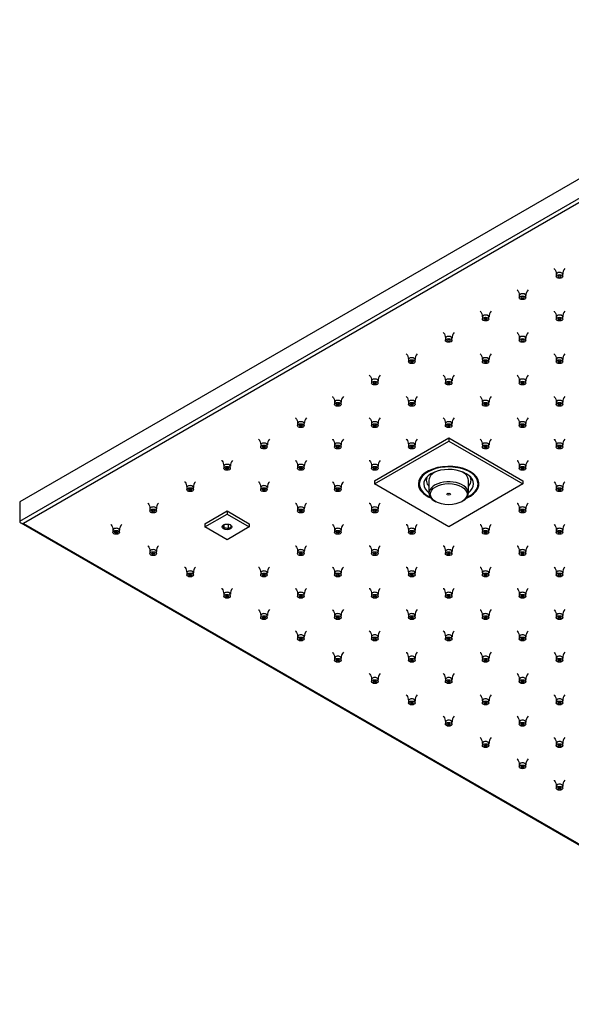
# Model space of a CAD drawing. Units: inches. Extents: x -1446 to -23, y -172 to 1033.
# Drawn here: x -1446 to -1236, y 495 to 871 of the extents above; entities that cross this region are included whole.
import ezdxf

# ---------------------------------------------------------------- set-up
doc = ezdxf.new("R2010")
doc.units = ezdxf.units.IN
for name, color, linetype in [('656143', 7, 'Continuous'), ('656161', 7, 'Continuous'), ('656176', 7, 'Continuous'), ('656177', 7, 'Continuous'), ('656186', 7, 'Continuous'), ('656202', 7, 'Continuous'), ('990299', 7, 'Continuous'), ('Default', 7, 'Continuous')]:
    doc.layers.add(name, color=color, linetype=linetype)

# ---------------------------------------------------------------- blocks, each defined once
blk = doc.blocks.new('SE6')
at = {"layer": '656143', "color": 7, "linetype": 'Continuous', "ltscale": 25.4}
for p, q in [((-1128.18, 870.55), (-1446.38, 686.84)), ((-1446.38, 679.49), (-1128.18, 863.2)), ((-1128.18, 861.57), (-1444.97, 678.67)), ((-1446.38, 686.84), (-1446.38, 679.49)), ((-1445.97, 678.91), (-1128.18, 495.44)), ((-1444.97, 678.67), (-1128.18, 495.78))]:
    blk.add_line(p, q, dxfattribs=at)
blk.add_ellipse((-1444.97, 679.49), major_axis=(1.41, 0), ratio=0.57735, start_param=3.141593, end_param=4.712389, dxfattribs=at)
at = {"layer": '656161', "color": 7, "linetype": 'Continuous', "ltscale": 25.4}
for p, q in [((-1375.88, 678.55), (-1367.4, 683.45)), ((-1367.4, 683.45), (-1358.91, 678.55)), ((-1367.4, 683.45), (-1367.4, 682.23)), ((-1375.88, 677.33), (-1367.4, 682.23)), ((-1367.4, 682.23), (-1358.91, 677.33)), ((-1375.88, 678.55), (-1375.88, 677.33)), ((-1367.4, 672.43), (-1375.88, 677.33)), ((-1368.62, 678.14), (-1368.62, 676.73)), ((-1358.91, 677.33), (-1367.4, 672.43)), ((-1366.95, 678.37), (-1366.95, 676.47)), ((-1358.91, 678.55), (-1358.91, 677.33))]:
    blk.add_line(p, q, dxfattribs=at)
blk.add_arc((-1368.06, 674.81), 2, 56.2227, 106.1894, dxfattribs=at)
blk.add_ellipse((-1367.4, 677.33), major_axis=(-1.87, 0), ratio=0.57735, dxfattribs=at)
blk.add_open_spline([(-1368.46, 678.24), (-1368.67, 678.12), (-1368.88, 677.92), (-1369.07, 677.7)], degree=3, dxfattribs=at)
for points, knots in [([(-1369.07, 677.7), (-1369.04, 677.68), (-1369, 677.65), (-1368.93, 677.55), (-1368.89, 677.49), (-1368.77, 677.24), (-1368.69, 676.99), (-1368.62, 676.73)], [0, 0, 0, 0, 0.25, 0.25, 0.5, 0.5, 1, 1, 1, 1]), ([(-1366.95, 676.47), (-1366.76, 676.69), (-1366.55, 676.89), (-1366.23, 677.08), (-1366.12, 677.12), (-1365.92, 677.17), (-1365.82, 677.18), (-1365.72, 677.18)], [0, 0, 0, 0, 0.5, 0.5, 0.75, 0.75, 1, 1, 1, 1]), ([(-1365.72, 677.18), (-1365.76, 677.31), (-1365.79, 677.43), (-1365.87, 677.66), (-1365.91, 677.77), (-1366.03, 678.02), (-1366.1, 678.11), (-1366.17, 678.15)], [0, 0, 0, 0, 0.25, 0.25, 0.5, 0.5, 1, 1, 1, 1])]:
    blk.add_open_spline(points, degree=3, knots=knots, dxfattribs=at)
at = {"layer": '656176', "color": 7, "linetype": 'Continuous', "ltscale": 25.4}
for p, q in [((-1311.25, 694.92), (-1282.97, 711.25)), ((-1311.25, 693.7), (-1282.97, 710.03)), ((-1282.97, 711.25), (-1254.68, 694.92)), ((-1282.97, 711.25), (-1282.97, 710.03)), ((-1282.97, 710.03), (-1254.68, 693.7)), ((-1311.25, 694.92), (-1311.25, 693.7)), ((-1254.68, 694.92), (-1254.68, 693.7)), ((-1282.97, 677.37), (-1311.25, 693.7)), ((-1254.68, 693.7), (-1282.97, 677.37))]:
    blk.add_line(p, q, dxfattribs=at)
for centre, major_axis, start_param, end_param in [((-1282.97, 693.94), (11.25, 0), 2.356194, 3.278465), ((-1282.97, 693.7), (-11.55, 0), 2.193195, 6.283185), ((-1282.97, 693.94), (11.25, 0), 0, 0.785398), ((-1282.97, 693.7), (-11.55, 0), 0, 0.948397), ((-1282.97, 693.94), (11.25, 0), 6.146313, 6.283185)]:
    blk.add_ellipse(centre, major_axis=major_axis, ratio=0.57735, start_param=start_param, end_param=end_param, dxfattribs=at)
at = {"layer": '656177', "color": 7, "linetype": 'Continuous', "ltscale": 25.4}
for p, q in [((-1294.17, 694.55), (-1294.17, 693.7)), ((-1271.77, 693.7), (-1271.77, 694.55))]:
    blk.add_line(p, q, dxfattribs=at)
for centre, major_axis, start_param, end_param in [((-1282.97, 693.7), (11.2, 0), 0, 4.035329), ((-1282.97, 693.7), (9.5, 0), 0, 3.802438), ((-1282.97, 695.09), (8.52, 0), 2.846683, 3.635608), ((-1282.97, 695.09), (8.52, 0), 5.78917, 6.283185), ((-1282.97, 695.09), (8.52, 0), 0, 0.294909), ((-1282.97, 693.7), (11.2, 0), 5.389449, 6.283185), ((-1282.97, 693.7), (9.5, 0), 5.62234, 6.283185)]:
    blk.add_ellipse(centre, major_axis=major_axis, ratio=0.57735, start_param=start_param, end_param=end_param, dxfattribs=at)
at = {"layer": '656186', "color": 7, "linetype": 'Continuous', "ltscale": 25.4}
blk.add_line((-1282.65, 690.17), (-1282.71, 690.11), dxfattribs=at)
at = {"layer": '656202', "color": 7, "linetype": 'Continuous', "ltscale": 25.4}
for p, q in [((-1290.47, 695.09), (-1290.47, 690.19)), ((-1275.47, 690.19), (-1275.47, 695.09)), ((-1288.27, 687.12), (-1287.92, 686.92)), ((-1278.02, 686.92), (-1277.67, 687.12))]:
    blk.add_line(p, q, dxfattribs=at)
for centre, major_axis, start_param, end_param in [((-1282.97, 695.09), (7.5, 0), 2.242871, 3.141593), ((-1282.97, 695.09), (7.5, 0), 0, 0.898721), ((-1282.97, 690.19), (-7.5, 0), 2.356194, 6.283185), ((-1282.97, 690.19), (-7.5, 0), 0, 0.785398), ((-1282.97, 690.51), (-0.75, 0), 1.011666, 2.129927)]:
    blk.add_ellipse(centre, major_axis=major_axis, ratio=0.57735, start_param=start_param, end_param=end_param, dxfattribs=at)
for major_axis in [(7, 0), (0.75, 0)]:
    blk.add_ellipse((-1282.97, 689.78), major_axis=major_axis, ratio=0.57735, dxfattribs=at)
at = {"layer": '990299', "color": 7, "linetype": 'Continuous', "ltscale": 25.4}
for p, q in [((-1242, 773.55), (-1242, 772.73)), ((-1239.5, 772.73), (-1239.5, 773.55)), ((-1256.08, 765.43), (-1256.08, 764.61)), ((-1253.58, 764.61), (-1253.58, 765.43)), ((-1270.15, 757.3), (-1270.15, 756.49)), ((-1267.65, 756.49), (-1267.65, 757.3)), ((-1242, 757.3), (-1242, 756.49)), ((-1239.5, 756.49), (-1239.5, 757.3)), ((-1284.22, 749.18), (-1284.22, 748.36)), ((-1281.72, 748.36), (-1281.72, 749.18)), ((-1256.08, 749.18), (-1256.08, 748.36)), ((-1253.58, 748.36), (-1253.58, 749.18)), ((-1298.29, 741.05), (-1298.29, 740.24)), ((-1295.79, 740.24), (-1295.79, 741.05)), ((-1270.15, 741.05), (-1270.15, 740.24)), ((-1267.65, 740.24), (-1267.65, 741.05)), ((-1242, 741.05), (-1242, 740.24)), ((-1239.5, 740.24), (-1239.5, 741.05)), ((-1312.36, 732.93), (-1312.36, 732.11)), ((-1309.86, 732.11), (-1309.86, 732.93)), ((-1284.22, 732.93), (-1284.22, 732.11)), ((-1281.72, 732.11), (-1281.72, 732.93)), ((-1256.08, 732.93), (-1256.08, 732.11)), ((-1253.58, 732.11), (-1253.58, 732.93)), ((-1326.43, 724.81), (-1326.43, 723.99)), ((-1323.93, 723.99), (-1323.93, 724.81)), ((-1298.29, 724.81), (-1298.29, 723.99)), ((-1295.79, 723.99), (-1295.79, 724.81)), ((-1270.15, 724.81), (-1270.15, 723.99)), ((-1267.65, 723.99), (-1267.65, 724.81)), ((-1242, 724.81), (-1242, 723.99)), ((-1239.5, 723.99), (-1239.5, 724.81)), ((-1340.5, 716.68), (-1340.5, 715.86)), ((-1338, 715.86), (-1338, 716.68)), ((-1312.36, 716.68), (-1312.36, 715.86)), ((-1309.86, 715.86), (-1309.86, 716.68)), ((-1284.22, 716.68), (-1284.22, 715.86)), ((-1281.72, 715.86), (-1281.72, 716.68)), ((-1256.08, 716.68), (-1256.08, 715.86)), ((-1253.58, 715.86), (-1253.58, 716.68)), ((-1354.58, 708.56), (-1354.58, 707.74)), ((-1352.08, 707.74), (-1352.08, 708.56)), ((-1326.43, 708.56), (-1326.43, 707.74)), ((-1323.93, 707.74), (-1323.93, 708.56)), ((-1298.29, 708.56), (-1298.29, 707.74)), ((-1295.79, 707.74), (-1295.79, 708.56)), ((-1270.15, 708.56), (-1270.15, 707.74)), ((-1267.65, 707.74), (-1267.65, 708.56)), ((-1242, 708.56), (-1242, 707.74)), ((-1239.5, 707.74), (-1239.5, 708.56)), ((-1368.65, 700.43), (-1368.65, 699.62)), ((-1366.15, 699.62), (-1366.15, 700.43)), ((-1340.5, 700.43), (-1340.5, 699.62)), ((-1338, 699.62), (-1338, 700.43)), ((-1312.36, 700.43), (-1312.36, 699.62)), ((-1309.86, 699.62), (-1309.86, 700.43)), ((-1256.08, 700.43), (-1256.08, 699.62)), ((-1253.58, 699.62), (-1253.58, 700.43)), ((-1382.72, 692.31), (-1382.72, 691.49)), ((-1380.22, 691.49), (-1380.22, 692.31)), ((-1354.58, 692.31), (-1354.58, 691.49)), ((-1352.08, 691.49), (-1352.08, 692.31)), ((-1326.43, 692.31), (-1326.43, 691.49)), ((-1323.93, 691.49), (-1323.93, 692.31)), ((-1242, 692.31), (-1242, 691.49)), ((-1239.5, 691.49), (-1239.5, 692.31)), ((-1396.79, 684.18), (-1396.79, 683.37)), ((-1394.29, 683.37), (-1394.29, 684.18)), ((-1340.5, 684.18), (-1340.5, 683.37)), ((-1338, 683.37), (-1338, 684.18)), ((-1312.36, 684.18), (-1312.36, 683.37)), ((-1309.86, 683.37), (-1309.86, 684.18)), ((-1256.08, 684.18), (-1256.08, 683.37)), ((-1253.58, 683.37), (-1253.58, 684.18)), ((-1410.86, 676.06), (-1410.86, 675.24)), ((-1408.36, 675.24), (-1408.36, 676.06)), ((-1326.43, 676.06), (-1326.43, 675.24)), ((-1323.93, 675.24), (-1323.93, 676.06)), ((-1298.29, 676.06), (-1298.29, 675.24)), ((-1295.79, 675.24), (-1295.79, 676.06)), ((-1270.15, 676.06), (-1270.15, 675.24)), ((-1267.65, 675.24), (-1267.65, 676.06)), ((-1242, 676.06), (-1242, 675.24)), ((-1239.5, 675.24), (-1239.5, 676.06)), ((-1396.79, 667.94), (-1396.79, 667.12)), ((-1394.29, 667.12), (-1394.29, 667.94)), ((-1340.5, 667.94), (-1340.5, 667.12)), ((-1338, 667.12), (-1338, 667.94)), ((-1312.36, 667.94), (-1312.36, 667.12)), ((-1309.86, 667.12), (-1309.86, 667.94)), ((-1284.22, 667.94), (-1284.22, 667.12)), ((-1281.72, 667.12), (-1281.72, 667.94)), ((-1256.08, 667.94), (-1256.08, 667.12)), ((-1253.58, 667.12), (-1253.58, 667.94)), ((-1382.72, 659.81), (-1382.72, 659)), ((-1380.22, 659), (-1380.22, 659.81)), ((-1354.58, 659.81), (-1354.58, 659)), ((-1352.08, 659), (-1352.08, 659.81)), ((-1326.43, 659.81), (-1326.43, 659)), ((-1323.93, 659), (-1323.93, 659.81)), ((-1298.29, 659.81), (-1298.29, 659)), ((-1295.79, 659), (-1295.79, 659.81)), ((-1270.15, 659.81), (-1270.15, 659)), ((-1267.65, 659), (-1267.65, 659.81)), ((-1242, 659.81), (-1242, 659)), ((-1239.5, 659), (-1239.5, 659.81)), ((-1368.65, 651.69), (-1368.65, 650.87)), ((-1366.15, 650.87), (-1366.15, 651.69)), ((-1340.5, 651.69), (-1340.5, 650.87)), ((-1338, 650.87), (-1338, 651.69)), ((-1312.36, 651.69), (-1312.36, 650.87)), ((-1309.86, 650.87), (-1309.86, 651.69)), ((-1284.22, 651.69), (-1284.22, 650.87)), ((-1281.72, 650.87), (-1281.72, 651.69)), ((-1256.08, 651.69), (-1256.08, 650.87)), ((-1253.58, 650.87), (-1253.58, 651.69)), ((-1354.58, 643.56), (-1354.58, 642.75)), ((-1352.08, 642.75), (-1352.08, 643.56)), ((-1326.43, 643.56), (-1326.43, 642.75)), ((-1323.93, 642.75), (-1323.93, 643.56)), ((-1298.29, 643.56), (-1298.29, 642.75)), ((-1295.79, 642.75), (-1295.79, 643.56)), ((-1270.15, 643.56), (-1270.15, 642.75)), ((-1267.65, 642.75), (-1267.65, 643.56)), ((-1242, 643.56), (-1242, 642.75)), ((-1239.5, 642.75), (-1239.5, 643.56)), ((-1340.5, 635.44), (-1340.5, 634.62)), ((-1338, 634.62), (-1338, 635.44)), ((-1312.36, 635.44), (-1312.36, 634.62)), ((-1309.86, 634.62), (-1309.86, 635.44)), ((-1284.22, 635.44), (-1284.22, 634.62)), ((-1281.72, 634.62), (-1281.72, 635.44)), ((-1256.08, 635.44), (-1256.08, 634.62)), ((-1253.58, 634.62), (-1253.58, 635.44)), ((-1326.43, 627.32), (-1326.43, 626.5)), ((-1323.93, 626.5), (-1323.93, 627.32)), ((-1298.29, 627.32), (-1298.29, 626.5)), ((-1295.79, 626.5), (-1295.79, 627.32)), ((-1270.15, 627.32), (-1270.15, 626.5)), ((-1267.65, 626.5), (-1267.65, 627.32)), ((-1242, 627.32), (-1242, 626.5)), ((-1239.5, 626.5), (-1239.5, 627.32)), ((-1312.36, 619.19), (-1312.36, 618.38)), ((-1309.86, 618.38), (-1309.86, 619.19)), ((-1284.22, 619.19), (-1284.22, 618.38)), ((-1281.72, 618.38), (-1281.72, 619.19)), ((-1256.08, 619.19), (-1256.08, 618.38)), ((-1253.58, 618.38), (-1253.58, 619.19)), ((-1298.29, 611.07), (-1298.29, 610.25)), ((-1295.79, 610.25), (-1295.79, 611.07)), ((-1270.15, 611.07), (-1270.15, 610.25)), ((-1267.65, 610.25), (-1267.65, 611.07)), ((-1242, 611.07), (-1242, 610.25)), ((-1239.5, 610.25), (-1239.5, 611.07)), ((-1284.22, 602.94), (-1284.22, 602.13)), ((-1281.72, 602.13), (-1281.72, 602.94)), ((-1256.08, 602.94), (-1256.08, 602.13)), ((-1253.58, 602.13), (-1253.58, 602.94)), ((-1270.15, 594.82), (-1270.15, 594)), ((-1267.65, 594), (-1267.65, 594.82)), ((-1242, 594.82), (-1242, 594)), ((-1239.5, 594), (-1239.5, 594.82)), ((-1256.08, 586.7), (-1256.08, 585.88)), ((-1253.58, 585.88), (-1253.58, 586.7)), ((-1242, 578.57), (-1242, 577.75)), ((-1239.5, 577.75), (-1239.5, 578.57))]:
    blk.add_line(p, q, dxfattribs=at)
for centre in [(-1236.61, 773.77), (-1250.68, 765.65), (-1264.75, 757.52), (-1236.61, 757.52), (-1278.82, 749.4), (-1250.68, 749.4), (-1292.89, 741.28), (-1264.75, 741.28), (-1236.61, 741.28), (-1306.97, 733.15), (-1278.82, 733.15), (-1250.68, 733.15), (-1321.04, 725.03), (-1292.89, 725.03), (-1264.75, 725.03), (-1236.61, 725.03), (-1335.11, 716.9), (-1306.97, 716.9), (-1278.82, 716.9), (-1250.68, 716.9), (-1349.18, 708.78), (-1321.04, 708.78), (-1292.89, 708.78), (-1264.75, 708.78), (-1236.61, 708.78), (-1363.25, 700.65), (-1335.11, 700.65), (-1306.97, 700.65), (-1250.68, 700.65), (-1377.32, 692.53), (-1349.18, 692.53), (-1321.04, 692.53), (-1236.61, 692.53), (-1391.39, 684.41), (-1335.11, 684.41), (-1306.97, 684.41), (-1250.68, 684.41), (-1405.47, 676.28), (-1321.04, 676.28), (-1292.89, 676.28), (-1264.75, 676.28), (-1236.61, 676.28), (-1391.39, 668.16), (-1335.11, 668.16), (-1306.97, 668.16), (-1278.82, 668.16), (-1250.68, 668.16), (-1377.32, 660.03), (-1349.18, 660.03), (-1321.04, 660.03), (-1292.89, 660.03), (-1264.75, 660.03), (-1236.61, 660.03), (-1363.25, 651.91), (-1335.11, 651.91), (-1306.97, 651.91), (-1278.82, 651.91), (-1250.68, 651.91), (-1349.18, 643.79), (-1321.04, 643.79), (-1292.89, 643.79), (-1264.75, 643.79), (-1236.61, 643.79), (-1335.11, 635.66), (-1306.97, 635.66), (-1278.82, 635.66), (-1250.68, 635.66), (-1321.04, 627.54), (-1292.89, 627.54), (-1264.75, 627.54), (-1236.61, 627.54), (-1306.97, 619.41), (-1278.82, 619.41), (-1250.68, 619.41), (-1292.89, 611.29), (-1264.75, 611.29), (-1236.61, 611.29), (-1278.82, 603.17), (-1250.68, 603.17), (-1264.75, 595.04), (-1236.61, 595.04), (-1250.68, 586.92), (-1236.61, 578.79)]:
    blk.add_arc(centre, 2.87, 135.8828, 184.5392, dxfattribs=at)
for centre, start_param, end_param in [((-1240.75, 773.55), 3.130594, 6.283185), ((-1240.75, 773.55), 0, 0.000582), ((-1254.83, 765.43), 3.130594, 6.283185), ((-1254.83, 765.43), 0, 0.000582), ((-1268.9, 757.3), 3.130594, 6.283185), ((-1240.75, 757.3), 3.130594, 6.283185), ((-1268.9, 757.3), 0, 0.000582), ((-1240.75, 757.3), 0, 0.000582), ((-1282.97, 749.18), 3.130594, 6.283185), ((-1282.97, 749.18), 0, 0.000582), ((-1254.83, 749.18), 3.130594, 6.283185), ((-1254.83, 749.18), 0, 0.000582), ((-1297.04, 741.05), 3.130594, 6.283185), ((-1297.04, 741.05), 0, 0.000582), ((-1268.9, 741.05), 3.130594, 6.283185), ((-1268.9, 741.05), 0, 0.000582), ((-1240.75, 741.05), 3.130594, 6.283185), ((-1240.75, 741.05), 0, 0.000582), ((-1311.11, 732.93), 3.130594, 6.283185), ((-1311.11, 732.93), 0, 0.000582), ((-1282.97, 732.93), 3.130594, 6.283185), ((-1282.97, 732.93), 0, 0.000582), ((-1254.83, 732.93), 3.130594, 6.283185), ((-1254.83, 732.93), 0, 0.000582), ((-1325.18, 724.81), 3.130594, 6.283185), ((-1325.18, 724.81), 0, 0.000582), ((-1297.04, 724.81), 3.130594, 6.283185), ((-1297.04, 724.81), 0, 0.000582), ((-1268.9, 724.81), 3.130594, 6.283185), ((-1268.9, 724.81), 0, 0.000582), ((-1240.75, 724.81), 3.130594, 6.283185), ((-1240.75, 724.81), 0, 0.000582), ((-1339.25, 716.68), 3.130594, 6.283185), ((-1339.25, 716.68), 0, 0.000582), ((-1311.11, 716.68), 3.130594, 6.283185), ((-1311.11, 716.68), 0, 0.000582), ((-1282.97, 716.68), 3.130594, 6.283185), ((-1282.97, 716.68), 0, 0.000582), ((-1254.83, 716.68), 3.130594, 6.283185), ((-1254.83, 716.68), 0, 0.000582), ((-1353.33, 708.56), 3.130594, 6.283185), ((-1325.18, 708.56), 3.130594, 6.283185), ((-1297.04, 708.56), 3.130594, 6.283185), ((-1268.9, 708.56), 3.130594, 6.283185), ((-1240.75, 708.56), 3.130594, 6.283185), ((-1353.33, 708.56), 0, 0.000582), ((-1325.18, 708.56), 0, 0.000582), ((-1297.04, 708.56), 0, 0.000582), ((-1268.9, 708.56), 0, 0.000582), ((-1240.75, 708.56), 0, 0.000582), ((-1367.4, 700.43), 3.130594, 6.283185), ((-1367.4, 700.43), 0, 0.000582), ((-1339.25, 700.43), 3.130594, 6.283185), ((-1339.25, 700.43), 0, 0.000582), ((-1311.11, 700.43), 3.130594, 6.283185), ((-1311.11, 700.43), 0, 0.000582), ((-1254.83, 700.43), 3.130594, 6.283185), ((-1254.83, 700.43), 0, 0.000582), ((-1381.47, 692.31), 3.130594, 6.283185), ((-1381.47, 692.31), 0, 0.000582), ((-1353.33, 692.31), 3.130594, 6.283185), ((-1353.33, 692.31), 0, 0.000582), ((-1325.18, 692.31), 3.130594, 6.283185), ((-1325.18, 692.31), 0, 0.000582), ((-1240.75, 692.31), 3.130594, 6.283185), ((-1240.75, 692.31), 0, 0.000582), ((-1395.54, 684.18), 3.130594, 6.283185), ((-1395.54, 684.18), 0, 0.000582), ((-1339.25, 684.18), 3.130594, 6.283185), ((-1339.25, 684.18), 0, 0.000582), ((-1311.11, 684.18), 3.130594, 6.283185), ((-1311.11, 684.18), 0, 0.000582), ((-1254.83, 684.18), 3.130594, 6.283185), ((-1254.83, 684.18), 0, 0.000582), ((-1409.61, 676.06), 3.130594, 6.283185), ((-1409.61, 676.06), 0, 0.000582), ((-1325.18, 676.06), 3.130594, 6.283185), ((-1325.18, 676.06), 0, 0.000582), ((-1297.04, 676.06), 3.130594, 6.283185), ((-1297.04, 676.06), 0, 0.000582), ((-1268.9, 676.06), 3.130594, 6.283185), ((-1268.9, 676.06), 0, 0.000582), ((-1240.75, 676.06), 3.130594, 6.283185), ((-1240.75, 676.06), 0, 0.000582), ((-1395.54, 667.94), 3.130594, 6.283185), ((-1395.54, 667.94), 0, 0.000582), ((-1339.25, 667.94), 3.130594, 6.283185), ((-1339.25, 667.94), 0, 0.000582), ((-1311.11, 667.94), 3.130594, 6.283185), ((-1311.11, 667.94), 0, 0.000582), ((-1282.97, 667.94), 3.130594, 6.283185), ((-1282.97, 667.94), 0, 0.000582), ((-1254.83, 667.94), 3.130594, 6.283185), ((-1254.83, 667.94), 0, 0.000582), ((-1381.47, 659.81), 3.130594, 6.283185), ((-1353.33, 659.81), 3.130594, 6.283185), ((-1325.18, 659.81), 3.130594, 6.283185), ((-1297.04, 659.81), 3.130594, 6.283185), ((-1268.9, 659.81), 3.130594, 6.283185), ((-1240.75, 659.81), 3.130594, 6.283185), ((-1381.47, 659.81), 0, 0.000582), ((-1353.33, 659.81), 0, 0.000582), ((-1325.18, 659.81), 0, 0.000582), ((-1297.04, 659.81), 0, 0.000582), ((-1268.9, 659.81), 0, 0.000582), ((-1240.75, 659.81), 0, 0.000582), ((-1367.4, 651.69), 3.130594, 6.283185), ((-1367.4, 651.69), 0, 0.000582), ((-1339.25, 651.69), 3.130594, 6.283185), ((-1339.25, 651.69), 0, 0.000582), ((-1311.11, 651.69), 3.130594, 6.283185), ((-1311.11, 651.69), 0, 0.000582), ((-1282.97, 651.69), 3.130594, 6.283185), ((-1282.97, 651.69), 0, 0.000582), ((-1254.83, 651.69), 3.130594, 6.283185), ((-1254.83, 651.69), 0, 0.000582), ((-1353.33, 643.56), 3.130594, 6.283185), ((-1353.33, 643.56), 0, 0.000582), ((-1325.18, 643.56), 3.130594, 6.283185), ((-1325.18, 643.56), 0, 0.000582), ((-1297.04, 643.56), 3.130594, 6.283185), ((-1297.04, 643.56), 0, 0.000582), ((-1268.9, 643.56), 3.130594, 6.283185), ((-1268.9, 643.56), 0, 0.000582), ((-1240.75, 643.56), 3.130594, 6.283185), ((-1240.75, 643.56), 0, 0.000582), ((-1339.25, 635.44), 3.130594, 6.283185), ((-1339.25, 635.44), 0, 0.000582), ((-1311.11, 635.44), 3.130594, 6.283185), ((-1311.11, 635.44), 0, 0.000582), ((-1282.97, 635.44), 3.130594, 6.283185), ((-1282.97, 635.44), 0, 0.000582), ((-1254.83, 635.44), 3.130594, 6.283185), ((-1254.83, 635.44), 0, 0.000582), ((-1325.18, 627.32), 3.130594, 6.283185), ((-1325.18, 627.32), 0, 0.000582), ((-1297.04, 627.32), 3.130594, 6.283185), ((-1297.04, 627.32), 0, 0.000582), ((-1268.9, 627.32), 3.130594, 6.283185), ((-1268.9, 627.32), 0, 0.000582), ((-1240.75, 627.32), 3.130594, 6.283185), ((-1240.75, 627.32), 0, 0.000582), ((-1311.11, 619.19), 3.130594, 6.283185), ((-1311.11, 619.19), 0, 0.000582), ((-1282.97, 619.19), 3.130594, 6.283185), ((-1282.97, 619.19), 0, 0.000582), ((-1254.83, 619.19), 3.130594, 6.283185), ((-1254.83, 619.19), 0, 0.000582), ((-1297.04, 611.07), 3.130594, 6.283185), ((-1268.9, 611.07), 3.130594, 6.283185), ((-1240.75, 611.07), 3.130594, 6.283185), ((-1297.04, 611.07), 0, 0.000582), ((-1268.9, 611.07), 0, 0.000582), ((-1240.75, 611.07), 0, 0.000582), ((-1282.97, 602.94), 3.130594, 6.283185), ((-1282.97, 602.94), 0, 0.000582), ((-1254.83, 602.94), 3.130594, 6.283185), ((-1254.83, 602.94), 0, 0.000582), ((-1268.9, 594.82), 3.130594, 6.283185), ((-1268.9, 594.82), 0, 0.000582), ((-1240.75, 594.82), 3.130594, 6.283185), ((-1240.75, 594.82), 0, 0.000582), ((-1254.83, 586.7), 3.130594, 6.283185), ((-1254.83, 586.7), 0, 0.000582), ((-1240.75, 578.57), 3.130594, 6.283185), ((-1240.75, 578.57), 0, 0.000582)]:
    blk.add_ellipse(centre, major_axis=(-1.25, 0), ratio=0.57735, start_param=start_param, end_param=end_param, dxfattribs=at)
for centre, major_axis in [((-1240.75, 772.73), (-1.25, 0)), ((-1240.75, 772.73), (-0.6, 0)), ((-1254.83, 764.61), (-1.25, 0)), ((-1254.83, 764.61), (-0.6, 0)), ((-1268.9, 756.49), (-1.25, 0)), ((-1268.9, 756.49), (-0.6, 0)), ((-1240.75, 756.49), (-1.25, 0)), ((-1240.75, 756.49), (-0.6, 0)), ((-1282.97, 748.36), (-1.25, 0)), ((-1282.97, 748.36), (-0.6, 0)), ((-1254.83, 748.36), (-1.25, 0)), ((-1254.83, 748.36), (-0.6, 0)), ((-1297.04, 740.24), (-1.25, 0)), ((-1297.04, 740.24), (-0.6, 0)), ((-1268.9, 740.24), (-1.25, 0)), ((-1268.9, 740.24), (-0.6, 0)), ((-1240.75, 740.24), (-1.25, 0)), ((-1240.75, 740.24), (-0.6, 0)), ((-1311.11, 732.11), (-1.25, 0)), ((-1311.11, 732.11), (-0.6, 0)), ((-1282.97, 732.11), (-1.25, 0)), ((-1282.97, 732.11), (-0.6, 0)), ((-1254.83, 732.11), (-1.25, 0)), ((-1254.83, 732.11), (-0.6, 0)), ((-1325.18, 723.99), (-1.25, 0)), ((-1325.18, 723.99), (-0.6, 0)), ((-1297.04, 723.99), (-1.25, 0)), ((-1297.04, 723.99), (-0.6, 0)), ((-1268.9, 723.99), (-1.25, 0)), ((-1268.9, 723.99), (-0.6, 0)), ((-1240.75, 723.99), (-1.25, 0)), ((-1240.75, 723.99), (-0.6, 0)), ((-1339.25, 715.86), (-1.25, 0)), ((-1311.11, 715.86), (-1.25, 0)), ((-1282.97, 715.86), (-1.25, 0)), ((-1254.83, 715.86), (-1.25, 0)), ((-1339.25, 715.86), (-0.6, 0)), ((-1311.11, 715.86), (-0.6, 0)), ((-1282.97, 715.86), (-0.6, 0)), ((-1254.83, 715.86), (-0.6, 0)), ((-1353.33, 707.74), (-1.25, 0)), ((-1353.33, 707.74), (-0.6, 0)), ((-1325.18, 707.74), (-1.25, 0)), ((-1325.18, 707.74), (-0.6, 0)), ((-1297.04, 707.74), (-1.25, 0)), ((-1297.04, 707.74), (-0.6, 0)), ((-1268.9, 707.74), (-1.25, 0)), ((-1268.9, 707.74), (-0.6, 0)), ((-1240.75, 707.74), (-1.25, 0)), ((-1240.75, 707.74), (-0.6, 0)), ((-1367.4, 699.62), (-1.25, 0)), ((-1367.4, 699.62), (-0.6, 0)), ((-1339.25, 699.62), (-1.25, 0)), ((-1339.25, 699.62), (-0.6, 0)), ((-1311.11, 699.62), (-1.25, 0)), ((-1311.11, 699.62), (-0.6, 0)), ((-1254.83, 699.62), (-1.25, 0)), ((-1254.83, 699.62), (-0.6, 0)), ((-1381.47, 691.49), (-1.25, 0)), ((-1381.47, 691.49), (-0.6, 0)), ((-1353.33, 691.49), (-1.25, 0)), ((-1353.33, 691.49), (-0.6, 0)), ((-1325.18, 691.49), (-1.25, 0)), ((-1325.18, 691.49), (-0.6, 0)), ((-1240.75, 691.49), (-1.25, 0)), ((-1240.75, 691.49), (-0.6, 0)), ((-1395.54, 683.37), (-1.25, 0)), ((-1395.54, 683.37), (-0.6, 0)), ((-1339.25, 683.37), (-1.25, 0)), ((-1339.25, 683.37), (-0.6, 0)), ((-1311.11, 683.37), (-1.25, 0)), ((-1311.11, 683.37), (-0.6, 0)), ((-1254.83, 683.37), (-1.25, 0)), ((-1254.83, 683.37), (-0.6, 0)), ((-1409.61, 675.24), (-1.25, 0)), ((-1409.61, 675.24), (-0.6, 0)), ((-1325.18, 675.24), (-1.25, 0)), ((-1325.18, 675.24), (-0.6, 0)), ((-1297.04, 675.24), (-1.25, 0)), ((-1297.04, 675.24), (-0.6, 0)), ((-1268.9, 675.24), (-1.25, 0)), ((-1268.9, 675.24), (-0.6, 0)), ((-1240.75, 675.24), (-1.25, 0)), ((-1240.75, 675.24), (-0.6, 0)), ((-1395.54, 667.12), (-1.25, 0)), ((-1339.25, 667.12), (-1.25, 0)), ((-1311.11, 667.12), (-1.25, 0)), ((-1282.97, 667.12), (-1.25, 0)), ((-1254.83, 667.12), (-1.25, 0)), ((-1395.54, 667.12), (-0.6, 0)), ((-1339.25, 667.12), (-0.6, 0)), ((-1311.11, 667.12), (-0.6, 0)), ((-1282.97, 667.12), (-0.6, 0)), ((-1254.83, 667.12), (-0.6, 0)), ((-1381.47, 659), (-1.25, 0)), ((-1381.47, 659), (-0.6, 0)), ((-1353.33, 659), (-1.25, 0)), ((-1353.33, 659), (-0.6, 0)), ((-1325.18, 659), (-1.25, 0)), ((-1325.18, 659), (-0.6, 0)), ((-1297.04, 659), (-1.25, 0)), ((-1297.04, 659), (-0.6, 0)), ((-1268.9, 659), (-1.25, 0)), ((-1268.9, 659), (-0.6, 0)), ((-1240.75, 659), (-1.25, 0)), ((-1240.75, 659), (-0.6, 0)), ((-1367.4, 650.87), (-1.25, 0)), ((-1367.4, 650.87), (-0.6, 0)), ((-1339.25, 650.87), (-1.25, 0)), ((-1339.25, 650.87), (-0.6, 0)), ((-1311.11, 650.87), (-1.25, 0)), ((-1311.11, 650.87), (-0.6, 0)), ((-1282.97, 650.87), (-1.25, 0)), ((-1282.97, 650.87), (-0.6, 0)), ((-1254.83, 650.87), (-1.25, 0)), ((-1254.83, 650.87), (-0.6, 0)), ((-1353.33, 642.75), (-1.25, 0)), ((-1353.33, 642.75), (-0.6, 0)), ((-1325.18, 642.75), (-1.25, 0)), ((-1325.18, 642.75), (-0.6, 0)), ((-1297.04, 642.75), (-1.25, 0)), ((-1297.04, 642.75), (-0.6, 0)), ((-1268.9, 642.75), (-1.25, 0)), ((-1268.9, 642.75), (-0.6, 0)), ((-1240.75, 642.75), (-1.25, 0)), ((-1240.75, 642.75), (-0.6, 0)), ((-1339.25, 634.62), (-1.25, 0)), ((-1339.25, 634.62), (-0.6, 0)), ((-1311.11, 634.62), (-1.25, 0)), ((-1311.11, 634.62), (-0.6, 0)), ((-1282.97, 634.62), (-1.25, 0)), ((-1282.97, 634.62), (-0.6, 0)), ((-1254.83, 634.62), (-1.25, 0)), ((-1254.83, 634.62), (-0.6, 0)), ((-1325.18, 626.5), (-1.25, 0)), ((-1325.18, 626.5), (-0.6, 0)), ((-1297.04, 626.5), (-1.25, 0)), ((-1297.04, 626.5), (-0.6, 0)), ((-1268.9, 626.5), (-1.25, 0)), ((-1268.9, 626.5), (-0.6, 0)), ((-1240.75, 626.5), (-1.25, 0)), ((-1240.75, 626.5), (-0.6, 0)), ((-1311.11, 618.38), (-1.25, 0)), ((-1282.97, 618.38), (-1.25, 0)), ((-1254.83, 618.38), (-1.25, 0)), ((-1311.11, 618.38), (-0.6, 0)), ((-1282.97, 618.38), (-0.6, 0)), ((-1254.83, 618.38), (-0.6, 0)), ((-1297.04, 610.25), (-1.25, 0)), ((-1297.04, 610.25), (-0.6, 0)), ((-1268.9, 610.25), (-1.25, 0)), ((-1268.9, 610.25), (-0.6, 0)), ((-1240.75, 610.25), (-1.25, 0)), ((-1240.75, 610.25), (-0.6, 0)), ((-1282.97, 602.13), (-1.25, 0)), ((-1282.97, 602.13), (-0.6, 0)), ((-1254.83, 602.13), (-1.25, 0)), ((-1254.83, 602.13), (-0.6, 0)), ((-1268.9, 594), (-1.25, 0)), ((-1268.9, 594), (-0.6, 0)), ((-1240.75, 594), (-1.25, 0)), ((-1240.75, 594), (-0.6, 0)), ((-1254.83, 585.88), (-1.25, 0)), ((-1254.83, 585.88), (-0.6, 0)), ((-1240.75, 577.75), (-1.25, 0)), ((-1240.75, 577.75), (-0.6, 0))]:
    blk.add_ellipse(centre, major_axis=major_axis, ratio=0.57735, dxfattribs=at)
for points in [[(-1242.84, 775.77), (-1242.77, 775.7), (-1242.6, 775.54), (-1242.11, 774.71), (-1242.06, 774), (-1242.02, 773.55)], [(-1256.91, 767.64), (-1256.84, 767.58), (-1256.68, 767.42), (-1256.18, 766.59), (-1256.13, 765.88), (-1256.09, 765.42)], [(-1270.98, 759.52), (-1270.91, 759.45), (-1270.75, 759.29), (-1270.25, 758.47), (-1270.2, 757.76), (-1270.16, 757.3)], [(-1242.84, 759.52), (-1242.77, 759.45), (-1242.6, 759.29), (-1242.11, 758.47), (-1242.06, 757.76), (-1242.02, 757.3)], [(-1285.06, 751.4), (-1284.98, 751.33), (-1284.82, 751.17), (-1284.32, 750.34), (-1284.27, 749.63), (-1284.23, 749.17)], [(-1256.91, 751.4), (-1256.84, 751.33), (-1256.68, 751.17), (-1256.18, 750.34), (-1256.13, 749.63), (-1256.09, 749.17)], [(-1299.13, 743.27), (-1299.06, 743.21), (-1298.89, 743.04), (-1298.39, 742.22), (-1298.34, 741.51), (-1298.3, 741.05)], [(-1270.98, 743.27), (-1270.91, 743.21), (-1270.75, 743.04), (-1270.25, 742.22), (-1270.2, 741.51), (-1270.16, 741.05)], [(-1242.84, 743.27), (-1242.77, 743.21), (-1242.6, 743.04), (-1242.11, 742.22), (-1242.06, 741.51), (-1242.02, 741.05)], [(-1313.2, 735.15), (-1313.13, 735.08), (-1312.96, 734.92), (-1312.46, 734.09), (-1312.41, 733.38), (-1312.38, 732.92)], [(-1285.06, 735.15), (-1284.98, 735.08), (-1284.82, 734.92), (-1284.32, 734.09), (-1284.27, 733.38), (-1284.23, 732.92)], [(-1256.91, 735.15), (-1256.84, 735.08), (-1256.68, 734.92), (-1256.18, 734.09), (-1256.13, 733.38), (-1256.09, 732.92)], [(-1327.27, 727.02), (-1327.2, 726.96), (-1327.03, 726.8), (-1326.54, 725.97), (-1326.49, 725.26), (-1326.45, 724.8)], [(-1299.13, 727.02), (-1299.06, 726.96), (-1298.89, 726.8), (-1298.39, 725.97), (-1298.34, 725.26), (-1298.3, 724.8)], [(-1270.98, 727.02), (-1270.91, 726.96), (-1270.75, 726.8), (-1270.25, 725.97), (-1270.2, 725.26), (-1270.16, 724.8)], [(-1242.84, 727.02), (-1242.77, 726.96), (-1242.6, 726.8), (-1242.11, 725.97), (-1242.06, 725.26), (-1242.02, 724.8)], [(-1341.34, 718.9), (-1341.27, 718.83), (-1341.1, 718.67), (-1340.61, 717.84), (-1340.56, 717.13), (-1340.52, 716.68)], [(-1313.2, 718.9), (-1313.13, 718.83), (-1312.96, 718.67), (-1312.46, 717.84), (-1312.41, 717.13), (-1312.38, 716.68)], [(-1285.06, 718.9), (-1284.98, 718.83), (-1284.82, 718.67), (-1284.32, 717.84), (-1284.27, 717.13), (-1284.23, 716.68)], [(-1256.91, 718.9), (-1256.84, 718.83), (-1256.68, 718.67), (-1256.18, 717.84), (-1256.13, 717.13), (-1256.09, 716.68)], [(-1355.41, 710.77), (-1355.34, 710.71), (-1355.18, 710.55), (-1354.68, 709.72), (-1354.63, 709.01), (-1354.59, 708.55)], [(-1327.27, 710.77), (-1327.2, 710.71), (-1327.03, 710.55), (-1326.54, 709.72), (-1326.49, 709.01), (-1326.45, 708.55)], [(-1299.13, 710.77), (-1299.06, 710.71), (-1298.89, 710.55), (-1298.39, 709.72), (-1298.34, 709.01), (-1298.3, 708.55)], [(-1270.98, 710.77), (-1270.91, 710.71), (-1270.75, 710.55), (-1270.25, 709.72), (-1270.2, 709.01), (-1270.16, 708.55)], [(-1242.84, 710.77), (-1242.77, 710.71), (-1242.6, 710.55), (-1242.11, 709.72), (-1242.06, 709.01), (-1242.02, 708.55)], [(-1369.48, 702.65), (-1369.41, 702.59), (-1369.25, 702.42), (-1368.75, 701.6), (-1368.7, 700.89), (-1368.66, 700.43)], [(-1341.34, 702.65), (-1341.27, 702.59), (-1341.1, 702.42), (-1340.61, 701.6), (-1340.56, 700.89), (-1340.52, 700.43)], [(-1313.2, 702.65), (-1313.13, 702.59), (-1312.96, 702.42), (-1312.46, 701.6), (-1312.41, 700.89), (-1312.38, 700.43)], [(-1256.91, 702.65), (-1256.84, 702.59), (-1256.68, 702.42), (-1256.18, 701.6), (-1256.13, 700.89), (-1256.09, 700.43)], [(-1383.56, 694.53), (-1383.48, 694.46), (-1383.32, 694.3), (-1382.82, 693.47), (-1382.77, 692.76), (-1382.73, 692.3)], [(-1355.41, 694.53), (-1355.34, 694.46), (-1355.18, 694.3), (-1354.68, 693.47), (-1354.63, 692.76), (-1354.59, 692.3)], [(-1327.27, 694.53), (-1327.2, 694.46), (-1327.03, 694.3), (-1326.54, 693.47), (-1326.49, 692.76), (-1326.45, 692.3)], [(-1242.84, 694.53), (-1242.77, 694.46), (-1242.6, 694.3), (-1242.11, 693.47), (-1242.06, 692.76), (-1242.02, 692.3)], [(-1397.63, 686.4), (-1397.56, 686.34), (-1397.39, 686.17), (-1396.89, 685.35), (-1396.84, 684.64), (-1396.8, 684.18)], [(-1341.34, 686.4), (-1341.27, 686.34), (-1341.1, 686.17), (-1340.61, 685.35), (-1340.56, 684.64), (-1340.52, 684.18)], [(-1313.2, 686.4), (-1313.13, 686.34), (-1312.96, 686.17), (-1312.46, 685.35), (-1312.41, 684.64), (-1312.38, 684.18)], [(-1256.91, 686.4), (-1256.84, 686.34), (-1256.68, 686.17), (-1256.18, 685.35), (-1256.13, 684.64), (-1256.09, 684.18)], [(-1411.7, 678.28), (-1411.63, 678.21), (-1411.46, 678.05), (-1410.96, 677.22), (-1410.91, 676.51), (-1410.88, 676.06)], [(-1327.27, 678.28), (-1327.2, 678.21), (-1327.03, 678.05), (-1326.54, 677.22), (-1326.49, 676.51), (-1326.45, 676.06)], [(-1299.13, 678.28), (-1299.06, 678.21), (-1298.89, 678.05), (-1298.39, 677.22), (-1298.34, 676.51), (-1298.3, 676.06)], [(-1270.98, 678.28), (-1270.91, 678.21), (-1270.75, 678.05), (-1270.25, 677.22), (-1270.2, 676.51), (-1270.16, 676.06)], [(-1242.84, 678.28), (-1242.77, 678.21), (-1242.6, 678.05), (-1242.11, 677.22), (-1242.06, 676.51), (-1242.02, 676.06)], [(-1397.63, 670.15), (-1397.56, 670.09), (-1397.39, 669.93), (-1396.89, 669.1), (-1396.84, 668.39), (-1396.8, 667.93)], [(-1341.34, 670.15), (-1341.27, 670.09), (-1341.1, 669.93), (-1340.61, 669.1), (-1340.56, 668.39), (-1340.52, 667.93)], [(-1313.2, 670.15), (-1313.13, 670.09), (-1312.96, 669.93), (-1312.46, 669.1), (-1312.41, 668.39), (-1312.38, 667.93)], [(-1285.06, 670.15), (-1284.98, 670.09), (-1284.82, 669.93), (-1284.32, 669.1), (-1284.27, 668.39), (-1284.23, 667.93)], [(-1256.91, 670.15), (-1256.84, 670.09), (-1256.68, 669.93), (-1256.18, 669.1), (-1256.13, 668.39), (-1256.09, 667.93)], [(-1383.56, 662.03), (-1383.48, 661.96), (-1383.32, 661.8), (-1382.82, 660.98), (-1382.77, 660.27), (-1382.73, 659.81)], [(-1355.41, 662.03), (-1355.34, 661.96), (-1355.18, 661.8), (-1354.68, 660.98), (-1354.63, 660.27), (-1354.59, 659.81)], [(-1327.27, 662.03), (-1327.2, 661.96), (-1327.03, 661.8), (-1326.54, 660.98), (-1326.49, 660.27), (-1326.45, 659.81)], [(-1299.13, 662.03), (-1299.06, 661.96), (-1298.89, 661.8), (-1298.39, 660.98), (-1298.34, 660.27), (-1298.3, 659.81)], [(-1270.98, 662.03), (-1270.91, 661.96), (-1270.75, 661.8), (-1270.25, 660.98), (-1270.2, 660.27), (-1270.16, 659.81)], [(-1242.84, 662.03), (-1242.77, 661.96), (-1242.6, 661.8), (-1242.11, 660.98), (-1242.06, 660.27), (-1242.02, 659.81)], [(-1369.48, 653.91), (-1369.41, 653.84), (-1369.25, 653.68), (-1368.75, 652.85), (-1368.7, 652.14), (-1368.66, 651.68)], [(-1341.34, 653.91), (-1341.27, 653.84), (-1341.1, 653.68), (-1340.61, 652.85), (-1340.56, 652.14), (-1340.52, 651.68)], [(-1313.2, 653.91), (-1313.13, 653.84), (-1312.96, 653.68), (-1312.46, 652.85), (-1312.41, 652.14), (-1312.38, 651.68)], [(-1285.06, 653.91), (-1284.98, 653.84), (-1284.82, 653.68), (-1284.32, 652.85), (-1284.27, 652.14), (-1284.23, 651.68)], [(-1256.91, 653.91), (-1256.84, 653.84), (-1256.68, 653.68), (-1256.18, 652.85), (-1256.13, 652.14), (-1256.09, 651.68)], [(-1355.41, 645.78), (-1355.34, 645.72), (-1355.18, 645.55), (-1354.68, 644.73), (-1354.63, 644.02), (-1354.59, 643.56)], [(-1327.27, 645.78), (-1327.2, 645.72), (-1327.03, 645.55), (-1326.54, 644.73), (-1326.49, 644.02), (-1326.45, 643.56)], [(-1299.13, 645.78), (-1299.06, 645.72), (-1298.89, 645.55), (-1298.39, 644.73), (-1298.34, 644.02), (-1298.3, 643.56)], [(-1270.98, 645.78), (-1270.91, 645.72), (-1270.75, 645.55), (-1270.25, 644.73), (-1270.2, 644.02), (-1270.16, 643.56)], [(-1242.84, 645.78), (-1242.77, 645.72), (-1242.6, 645.55), (-1242.11, 644.73), (-1242.06, 644.02), (-1242.02, 643.56)], [(-1341.34, 637.66), (-1341.27, 637.59), (-1341.1, 637.43), (-1340.61, 636.6), (-1340.56, 635.89), (-1340.52, 635.43)], [(-1313.2, 637.66), (-1313.13, 637.59), (-1312.96, 637.43), (-1312.46, 636.6), (-1312.41, 635.89), (-1312.38, 635.43)], [(-1285.06, 637.66), (-1284.98, 637.59), (-1284.82, 637.43), (-1284.32, 636.6), (-1284.27, 635.89), (-1284.23, 635.43)], [(-1256.91, 637.66), (-1256.84, 637.59), (-1256.68, 637.43), (-1256.18, 636.6), (-1256.13, 635.89), (-1256.09, 635.43)], [(-1327.27, 629.53), (-1327.2, 629.47), (-1327.03, 629.31), (-1326.54, 628.48), (-1326.49, 627.77), (-1326.45, 627.31)], [(-1299.13, 629.53), (-1299.06, 629.47), (-1298.89, 629.31), (-1298.39, 628.48), (-1298.34, 627.77), (-1298.3, 627.31)], [(-1270.98, 629.53), (-1270.91, 629.47), (-1270.75, 629.31), (-1270.25, 628.48), (-1270.2, 627.77), (-1270.16, 627.31)], [(-1242.84, 629.53), (-1242.77, 629.47), (-1242.6, 629.31), (-1242.11, 628.48), (-1242.06, 627.77), (-1242.02, 627.31)], [(-1313.2, 621.41), (-1313.13, 621.34), (-1312.96, 621.18), (-1312.46, 620.35), (-1312.41, 619.64), (-1312.38, 619.19)], [(-1285.06, 621.41), (-1284.98, 621.34), (-1284.82, 621.18), (-1284.32, 620.35), (-1284.27, 619.64), (-1284.23, 619.19)], [(-1256.91, 621.41), (-1256.84, 621.34), (-1256.68, 621.18), (-1256.18, 620.35), (-1256.13, 619.64), (-1256.09, 619.19)], [(-1299.13, 613.28), (-1299.06, 613.22), (-1298.89, 613.06), (-1298.39, 612.23), (-1298.34, 611.52), (-1298.3, 611.06)], [(-1270.98, 613.28), (-1270.91, 613.22), (-1270.75, 613.06), (-1270.25, 612.23), (-1270.2, 611.52), (-1270.16, 611.06)], [(-1242.84, 613.28), (-1242.77, 613.22), (-1242.6, 613.06), (-1242.11, 612.23), (-1242.06, 611.52), (-1242.02, 611.06)], [(-1285.06, 605.16), (-1284.98, 605.1), (-1284.82, 604.93), (-1284.32, 604.11), (-1284.27, 603.4), (-1284.23, 602.94)], [(-1256.91, 605.16), (-1256.84, 605.1), (-1256.68, 604.93), (-1256.18, 604.11), (-1256.13, 603.4), (-1256.09, 602.94)], [(-1270.98, 597.04), (-1270.91, 596.97), (-1270.75, 596.81), (-1270.25, 595.98), (-1270.2, 595.27), (-1270.16, 594.81)], [(-1242.84, 597.04), (-1242.77, 596.97), (-1242.6, 596.81), (-1242.11, 595.98), (-1242.06, 595.27), (-1242.02, 594.81)], [(-1256.91, 588.91), (-1256.84, 588.85), (-1256.68, 588.69), (-1256.18, 587.86), (-1256.13, 587.15), (-1256.09, 586.69)], [(-1242.84, 580.79), (-1242.77, 580.72), (-1242.6, 580.56), (-1242.11, 579.73), (-1242.06, 579.02), (-1242.02, 578.57)]]:
    blk.add_open_spline(points, degree=3, knots=[0, 0, 0, 0, 0.208275, 0.585813, 1, 1, 1, 1], dxfattribs=at)

msp = doc.modelspace()

# ---------------------------------------------------------------- block references
at = {"layer": 'Default'}
msp.add_blockref('SE6', (0, 0), dxfattribs=at)

doc.saveas('drawing.dxf')
